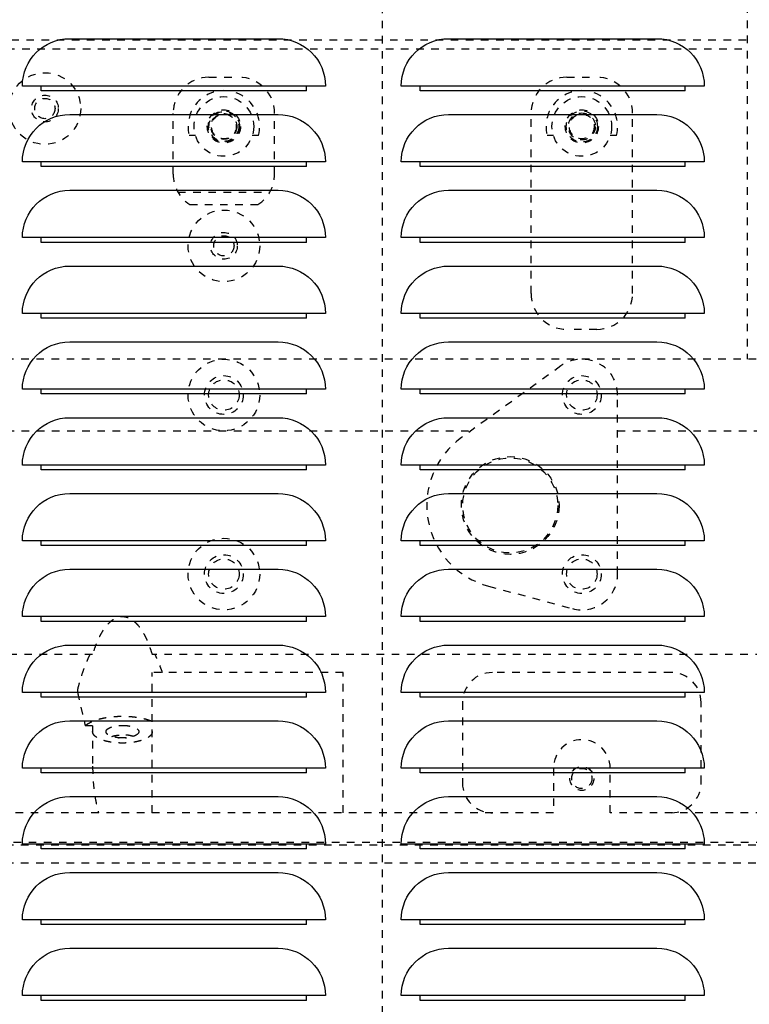
# Model space of a CAD drawing. Extents: x -574 to 548, y 147 to 638.
# Drawn here: x 508 to 518, y 274 to 287 of the extents above; entities that cross this region are included whole.
import ezdxf

# ---------------------------------------------------------------- set-up
doc = ezdxf.new("R2010")
doc.units = 0
doc.header["$LTSCALE"] = 0.25
doc.header["$MEASUREMENT"] = 0
doc.linetypes.add('HIDDEN', pattern=[0.375, 0.25, -0.125])
doc.layers.add('HIDDEN', color=3, linetype='HIDDEN')
doc.layers.add('OBJECT', color=1, linetype='CONTINUOUS')

# ---------------------------------------------------------------- blocks, each defined once
blk = doc.blocks.new('LOUVER')
at = {"layer": 'OBJECT'}
for p, q in [((-25.75, 19.125), (-25.75, 19.1875)), ((-25.75, 19.125), (-25.75, 19.1875)), ((-25.75, 19.125), (-22.25, 19.125)), ((-25.75, 19.125), (-22.25, 19.125)), ((-22.25, 19.125), (-22.25, 19.1875)), ((-22.25, 19.125), (-22.25, 19.1875)), ((-20.75, 19.125), (-20.75, 19.1875)), ((-20.75, 19.125), (-20.75, 19.1875)), ((-20.75, 19.125), (-17.25, 19.125)), ((-20.75, 19.125), (-17.25, 19.125)), ((-17.25, 19.125), (-17.25, 19.1875)), ((-17.25, 19.125), (-17.25, 19.1875)), ((-25.75, 18.125), (-25.75, 18.1875)), ((-25.75, 18.125), (-25.75, 18.1875)), ((-22.25, 18.125), (-22.25, 18.1875)), ((-22.25, 18.125), (-22.25, 18.1875)), ((-20.75, 18.125), (-20.75, 18.1875)), ((-20.75, 18.125), (-20.75, 18.1875)), ((-17.25, 18.125), (-17.25, 18.1875)), ((-17.25, 18.125), (-17.25, 18.1875)), ((-25.75, 18.125), (-22.25, 18.125)), ((-25.75, 18.125), (-22.25, 18.125)), ((-20.75, 18.125), (-17.25, 18.125)), ((-20.75, 18.125), (-17.25, 18.125)), ((-25.75, 17.125), (-25.75, 17.1875)), ((-25.75, 17.125), (-25.75, 17.1875)), ((-22.25, 17.125), (-22.25, 17.1875)), ((-22.25, 17.125), (-22.25, 17.1875)), ((-20.75, 17.125), (-20.75, 17.1875)), ((-20.75, 17.125), (-20.75, 17.1875)), ((-17.25, 17.125), (-17.25, 17.1875)), ((-17.25, 17.125), (-17.25, 17.1875)), ((-25.75, 17.125), (-22.25, 17.125)), ((-25.75, 17.125), (-22.25, 17.125)), ((-20.75, 17.125), (-17.25, 17.125)), ((-20.75, 17.125), (-17.25, 17.125)), ((-25.75, 16.125), (-25.75, 16.1875)), ((-25.75, 16.125), (-25.75, 16.1875)), ((-25.75, 16.125), (-22.25, 16.125)), ((-25.75, 16.125), (-22.25, 16.125)), ((-22.25, 16.125), (-22.25, 16.1875)), ((-22.25, 16.125), (-22.25, 16.1875)), ((-20.75, 16.125), (-20.75, 16.1875)), ((-20.75, 16.125), (-20.75, 16.1875)), ((-20.75, 16.125), (-17.25, 16.125)), ((-20.75, 16.125), (-17.25, 16.125)), ((-17.25, 16.125), (-17.25, 16.1875)), ((-17.25, 16.125), (-17.25, 16.1875)), ((-25.75, 15.125), (-25.75, 15.1875)), ((-25.75, 15.125), (-25.75, 15.1875)), ((-25.75, 15.125), (-22.25, 15.125)), ((-25.75, 15.125), (-22.25, 15.125)), ((-22.25, 15.125), (-22.25, 15.1875)), ((-22.25, 15.125), (-22.25, 15.1875)), ((-20.75, 15.125), (-20.75, 15.1875)), ((-20.75, 15.125), (-20.75, 15.1875)), ((-20.75, 15.125), (-17.25, 15.125)), ((-20.75, 15.125), (-17.25, 15.125)), ((-17.25, 15.125), (-17.25, 15.1875)), ((-17.25, 15.125), (-17.25, 15.1875)), ((-25.75, 14.125), (-25.75, 14.1875)), ((-25.75, 14.125), (-25.75, 14.1875)), ((-22.25, 14.125), (-22.25, 14.1875)), ((-22.25, 14.125), (-22.25, 14.1875)), ((-20.75, 14.125), (-20.75, 14.1875)), ((-20.75, 14.125), (-20.75, 14.1875)), ((-17.25, 14.125), (-17.25, 14.1875)), ((-17.25, 14.125), (-17.25, 14.1875)), ((-25.75, 14.125), (-22.25, 14.125)), ((-25.75, 14.125), (-22.25, 14.125)), ((-20.75, 14.125), (-17.25, 14.125)), ((-20.75, 14.125), (-17.25, 14.125)), ((-25.75, 13.125), (-25.75, 13.1875)), ((-25.75, 13.125), (-25.75, 13.1875)), ((-25.75, 13.125), (-22.25, 13.125)), ((-25.75, 13.125), (-22.25, 13.125)), ((-22.25, 13.125), (-22.25, 13.1875)), ((-22.25, 13.125), (-22.25, 13.1875)), ((-20.75, 13.125), (-20.75, 13.1875)), ((-20.75, 13.125), (-20.75, 13.1875)), ((-20.75, 13.125), (-17.25, 13.125)), ((-20.75, 13.125), (-17.25, 13.125)), ((-17.25, 13.125), (-17.25, 13.1875)), ((-17.25, 13.125), (-17.25, 13.1875)), ((-25.75, 12.125), (-25.75, 12.1875)), ((-25.75, 12.125), (-25.75, 12.1875)), ((-25.75, 12.125), (-22.25, 12.125)), ((-25.75, 12.125), (-22.25, 12.125)), ((-22.25, 12.125), (-22.25, 12.1875)), ((-22.25, 12.125), (-22.25, 12.1875)), ((-20.75, 12.125), (-20.75, 12.1875)), ((-20.75, 12.125), (-20.75, 12.1875)), ((-20.75, 12.125), (-17.25, 12.125)), ((-20.75, 12.125), (-17.25, 12.125)), ((-17.25, 12.125), (-17.25, 12.1875)), ((-17.25, 12.125), (-17.25, 12.1875)), ((-25.75, 11.125), (-25.75, 11.1875)), ((-25.75, 11.125), (-25.75, 11.1875)), ((-22.25, 11.125), (-22.25, 11.1875)), ((-22.25, 11.125), (-22.25, 11.1875)), ((-20.75, 11.125), (-20.75, 11.1875)), ((-20.75, 11.125), (-20.75, 11.1875)), ((-17.25, 11.125), (-17.25, 11.1875)), ((-17.25, 11.125), (-17.25, 11.1875)), ((-25.75, 11.125), (-22.25, 11.125)), ((-25.75, 11.125), (-22.25, 11.125)), ((-20.75, 11.125), (-17.25, 11.125)), ((-20.75, 11.125), (-17.25, 11.125)), ((-25.75, 10.125), (-25.75, 10.1875)), ((-25.75, 10.125), (-25.75, 10.1875)), ((-22.25, 10.125), (-22.25, 10.1875)), ((-22.25, 10.125), (-22.25, 10.1875)), ((-20.75, 10.125), (-20.75, 10.1875)), ((-20.75, 10.125), (-20.75, 10.1875)), ((-17.25, 10.125), (-17.25, 10.1875)), ((-17.25, 10.125), (-17.25, 10.1875)), ((-25.75, 10.125), (-22.25, 10.125)), ((-25.75, 10.125), (-22.25, 10.125)), ((-20.75, 10.125), (-17.25, 10.125)), ((-20.75, 10.125), (-17.25, 10.125)), ((-25.75, 9.125), (-25.75, 9.1875)), ((-25.75, 9.125), (-25.75, 9.1875)), ((-25.75, 9.125), (-22.25, 9.125)), ((-25.75, 9.125), (-22.25, 9.125)), ((-22.25, 9.125), (-22.25, 9.1875)), ((-22.25, 9.125), (-22.25, 9.1875)), ((-20.75, 9.125), (-20.75, 9.1875)), ((-20.75, 9.125), (-20.75, 9.1875)), ((-20.75, 9.125), (-17.25, 9.125)), ((-20.75, 9.125), (-17.25, 9.125)), ((-17.25, 9.125), (-17.25, 9.1875)), ((-17.25, 9.125), (-17.25, 9.1875)), ((-25.75, 8.125), (-25.75, 8.1875)), ((-25.75, 8.125), (-25.75, 8.1875)), ((-22.25, 8.125), (-22.25, 8.1875)), ((-22.25, 8.125), (-22.25, 8.1875)), ((-20.75, 8.125), (-20.75, 8.1875)), ((-20.75, 8.125), (-20.75, 8.1875)), ((-17.25, 8.125), (-17.25, 8.1875)), ((-17.25, 8.125), (-17.25, 8.1875)), ((-25.75, 8.125), (-22.25, 8.125)), ((-25.75, 8.125), (-22.25, 8.125)), ((-20.75, 8.125), (-17.25, 8.125)), ((-20.75, 8.125), (-17.25, 8.125)), ((-25.75, 7.125), (-25.75, 7.1875)), ((-25.75, 7.125), (-25.75, 7.1875)), ((-22.25, 7.125), (-22.25, 7.1875)), ((-22.25, 7.125), (-22.25, 7.1875)), ((-20.75, 7.125), (-20.75, 7.1875)), ((-20.75, 7.125), (-20.75, 7.1875)), ((-17.25, 7.125), (-17.25, 7.1875)), ((-17.25, 7.125), (-17.25, 7.1875)), ((-25.75, 7.125), (-22.25, 7.125)), ((-25.75, 7.125), (-22.25, 7.125)), ((-20.75, 7.125), (-17.25, 7.125)), ((-20.75, 7.125), (-17.25, 7.125))]:
    blk.add_line(p, q, dxfattribs=at)
for points in [[(-22.625, 19.8125), (-25.375, 19.8125)], [(-22.625, 19.8125), (-25.375, 19.8125)], [(-17.625, 19.8125), (-20.375, 19.8125)], [(-17.625, 19.8125), (-20.375, 19.8125)], [(-26, 19.1875), (-22, 19.1875)], [(-26, 19.1875), (-22, 19.1875)], [(-21, 19.1875), (-17, 19.1875)], [(-21, 19.1875), (-17, 19.1875)], [(-22.625, 18.8125), (-25.375, 18.8125)], [(-22.625, 18.8125), (-25.375, 18.8125)], [(-17.625, 18.8125), (-20.375, 18.8125)], [(-17.625, 18.8125), (-20.375, 18.8125)], [(-26, 18.1875), (-22, 18.1875)], [(-26, 18.1875), (-22, 18.1875)], [(-21, 18.1875), (-17, 18.1875)], [(-21, 18.1875), (-17, 18.1875)], [(-22.625, 17.8125), (-25.375, 17.8125)], [(-22.625, 17.8125), (-25.375, 17.8125)], [(-17.625, 17.8125), (-20.375, 17.8125)], [(-17.625, 17.8125), (-20.375, 17.8125)], [(-26, 17.1875), (-22, 17.1875)], [(-26, 17.1875), (-22, 17.1875)], [(-21, 17.1875), (-17, 17.1875)], [(-21, 17.1875), (-17, 17.1875)], [(-22.625, 16.8125), (-25.375, 16.8125)], [(-22.625, 16.8125), (-25.375, 16.8125)], [(-17.625, 16.8125), (-20.375, 16.8125)], [(-17.625, 16.8125), (-20.375, 16.8125)], [(-26, 16.1875), (-22, 16.1875)], [(-26, 16.1875), (-22, 16.1875)], [(-21, 16.1875), (-17, 16.1875)], [(-21, 16.1875), (-17, 16.1875)], [(-22.625, 15.8125), (-25.375, 15.8125)], [(-22.625, 15.8125), (-25.375, 15.8125)], [(-17.625, 15.8125), (-20.375, 15.8125)], [(-17.625, 15.8125), (-20.375, 15.8125)], [(-26, 15.1875), (-22, 15.1875)], [(-26, 15.1875), (-22, 15.1875)], [(-21, 15.1875), (-17, 15.1875)], [(-21, 15.1875), (-17, 15.1875)], [(-22.625, 14.8125), (-25.375, 14.8125)], [(-22.625, 14.8125), (-25.375, 14.8125)], [(-17.625, 14.8125), (-20.375, 14.8125)], [(-17.625, 14.8125), (-20.375, 14.8125)], [(-26, 14.1875), (-22, 14.1875)], [(-26, 14.1875), (-22, 14.1875)], [(-21, 14.1875), (-17, 14.1875)], [(-21, 14.1875), (-17, 14.1875)], [(-22.625, 13.8125), (-25.375, 13.8125)], [(-22.625, 13.8125), (-25.375, 13.8125)], [(-17.625, 13.8125), (-20.375, 13.8125)], [(-17.625, 13.8125), (-20.375, 13.8125)], [(-26, 13.1875), (-22, 13.1875)], [(-26, 13.1875), (-22, 13.1875)], [(-21, 13.1875), (-17, 13.1875)], [(-21, 13.1875), (-17, 13.1875)], [(-22.625, 12.8125), (-25.375, 12.8125)], [(-22.625, 12.8125), (-25.375, 12.8125)], [(-17.625, 12.8125), (-20.375, 12.8125)], [(-17.625, 12.8125), (-20.375, 12.8125)], [(-26, 12.1875), (-22, 12.1875)], [(-26, 12.1875), (-22, 12.1875)], [(-21, 12.1875), (-17, 12.1875)], [(-21, 12.1875), (-17, 12.1875)], [(-22.625, 11.8125), (-25.375, 11.8125)], [(-22.625, 11.8125), (-25.375, 11.8125)], [(-17.625, 11.8125), (-20.375, 11.8125)], [(-17.625, 11.8125), (-20.375, 11.8125)], [(-26, 11.1875), (-22, 11.1875)], [(-26, 11.1875), (-22, 11.1875)], [(-21, 11.1875), (-17, 11.1875)], [(-21, 11.1875), (-17, 11.1875)], [(-22.625, 10.8125), (-25.375, 10.8125)], [(-22.625, 10.8125), (-25.375, 10.8125)], [(-17.625, 10.8125), (-20.375, 10.8125)], [(-17.625, 10.8125), (-20.375, 10.8125)], [(-26, 10.1875), (-22, 10.1875)], [(-26, 10.1875), (-22, 10.1875)], [(-21, 10.1875), (-17, 10.1875)], [(-21, 10.1875), (-17, 10.1875)], [(-22.625, 9.8125), (-25.375, 9.8125)], [(-22.625, 9.8125), (-25.375, 9.8125)], [(-17.625, 9.8125), (-20.375, 9.8125)], [(-17.625, 9.8125), (-20.375, 9.8125)], [(-26, 9.1875), (-22, 9.1875)], [(-26, 9.1875), (-22, 9.1875)], [(-21, 9.1875), (-17, 9.1875)], [(-21, 9.1875), (-17, 9.1875)], [(-22.625, 8.8125), (-25.375, 8.8125)], [(-22.625, 8.8125), (-25.375, 8.8125)], [(-17.625, 8.8125), (-20.375, 8.8125)], [(-17.625, 8.8125), (-20.375, 8.8125)], [(-26, 8.1875), (-22, 8.1875)], [(-26, 8.1875), (-22, 8.1875)], [(-21, 8.1875), (-17, 8.1875)], [(-21, 8.1875), (-17, 8.1875)], [(-22.625, 7.8125), (-25.375, 7.8125)], [(-22.625, 7.8125), (-25.375, 7.8125)], [(-17.625, 7.8125), (-20.375, 7.8125)], [(-17.625, 7.8125), (-20.375, 7.8125)], [(-26, 7.1875), (-22, 7.1875)], [(-26, 7.1875), (-22, 7.1875)], [(-21, 7.1875), (-17, 7.1875)], [(-21, 7.1875), (-17, 7.1875)]]:
    blk.add_lwpolyline(points, dxfattribs=at)
for centre, start, end in [((-25.375, 19.1875), 90, 180), ((-25.375, 19.1875), 90, 180), ((-22.625, 19.1875), 0, 90), ((-22.625, 19.1875), 0, 90), ((-20.375, 19.1875), 90, 180), ((-20.375, 19.1875), 90, 180), ((-17.625, 19.1875), 0, 90), ((-17.625, 19.1875), 0, 90), ((-25.375, 18.1875), 90, 180), ((-25.375, 18.1875), 90, 180), ((-22.625, 18.1875), 0, 90), ((-22.625, 18.1875), 0, 90), ((-20.375, 18.1875), 90, 180), ((-20.375, 18.1875), 90, 180), ((-17.625, 18.1875), 0, 90), ((-17.625, 18.1875), 0, 90), ((-25.375, 17.1875), 90, 180), ((-25.375, 17.1875), 90, 180), ((-22.625, 17.1875), 0, 90), ((-22.625, 17.1875), 0, 90), ((-20.375, 17.1875), 90, 180), ((-20.375, 17.1875), 90, 180), ((-17.625, 17.1875), 0, 90), ((-17.625, 17.1875), 0, 90), ((-25.375, 16.1875), 90, 180), ((-25.375, 16.1875), 90, 180), ((-22.625, 16.1875), 0, 90), ((-22.625, 16.1875), 0, 90), ((-20.375, 16.1875), 90, 180), ((-20.375, 16.1875), 90, 180), ((-17.625, 16.1875), 0, 90), ((-17.625, 16.1875), 0, 90), ((-25.375, 15.1875), 90, 180), ((-25.375, 15.1875), 90, 180), ((-22.625, 15.1875), 0, 90), ((-22.625, 15.1875), 0, 90), ((-20.375, 15.1875), 90, 180), ((-20.375, 15.1875), 90, 180), ((-17.625, 15.1875), 0, 90), ((-17.625, 15.1875), 0, 90), ((-25.375, 14.1875), 90, 180), ((-25.375, 14.1875), 90, 180), ((-22.625, 14.1875), 0, 90), ((-22.625, 14.1875), 0, 90), ((-20.375, 14.1875), 90, 180), ((-20.375, 14.1875), 90, 180), ((-17.625, 14.1875), 0, 90), ((-17.625, 14.1875), 0, 90), ((-25.375, 13.1875), 90, 180), ((-25.375, 13.1875), 90, 180), ((-22.625, 13.1875), 0, 90), ((-22.625, 13.1875), 0, 90), ((-20.375, 13.1875), 90, 180), ((-20.375, 13.1875), 90, 180), ((-17.625, 13.1875), 0, 90), ((-17.625, 13.1875), 0, 90), ((-25.375, 12.1875), 90, 180), ((-25.375, 12.1875), 90, 180), ((-22.625, 12.1875), 0, 90), ((-22.625, 12.1875), 0, 90), ((-20.375, 12.1875), 90, 180), ((-20.375, 12.1875), 90, 180), ((-17.625, 12.1875), 0, 90), ((-17.625, 12.1875), 0, 90), ((-25.375, 11.1875), 90, 180), ((-25.375, 11.1875), 90, 180), ((-22.625, 11.1875), 0, 90), ((-22.625, 11.1875), 0, 90), ((-20.375, 11.1875), 90, 180), ((-20.375, 11.1875), 90, 180), ((-17.625, 11.1875), 0, 90), ((-17.625, 11.1875), 0, 90), ((-25.375, 10.1875), 90, 180), ((-25.375, 10.1875), 90, 180), ((-22.625, 10.1875), 0, 90), ((-22.625, 10.1875), 0, 90), ((-20.375, 10.1875), 90, 180), ((-20.375, 10.1875), 90, 180), ((-17.625, 10.1875), 0, 90), ((-17.625, 10.1875), 0, 90), ((-25.375, 9.1875), 90, 180), ((-25.375, 9.1875), 90, 180), ((-22.625, 9.1875), 0, 90), ((-22.625, 9.1875), 0, 90), ((-20.375, 9.1875), 90, 180), ((-20.375, 9.1875), 90, 180), ((-17.625, 9.1875), 0, 90), ((-17.625, 9.1875), 0, 90), ((-25.375, 8.1875), 90, 180), ((-25.375, 8.1875), 90, 180), ((-22.625, 8.1875), 0, 90), ((-22.625, 8.1875), 0, 90), ((-20.375, 8.1875), 90, 180), ((-20.375, 8.1875), 90, 180), ((-17.625, 8.1875), 0, 90), ((-17.625, 8.1875), 0, 90), ((-25.375, 7.1875), 90, 180), ((-25.375, 7.1875), 90, 180), ((-22.625, 7.1875), 0, 90), ((-22.625, 7.1875), 0, 90), ((-20.375, 7.1875), 90, 180), ((-20.375, 7.1875), 90, 180), ((-17.625, 7.1875), 0, 90), ((-17.625, 7.1875), 0, 90)]:
    blk.add_arc(centre, 0.625, start, end, dxfattribs=at)

msp = doc.modelspace()

# ---------------------------------------------------------------- linework, layer by layer
at = {"layer": 'HIDDEN'}
for p, q in [((512.70017, 309.97029), (512.70017, 266.72029)), ((517.51518, 287.17293), (517.51518, 282.30397)), ((505.60306, 286.51657), (517.51518, 286.51657)), ((505.54723, 286.39846), (517.51518, 286.39846)), ((510.41282, 286.02444), (510.80652, 286.02444)), ((515.13723, 286.02444), (515.53093, 286.02444)), ((509.94038, 284.74491), (509.94038, 285.552)), ((511.27896, 284.74491), (511.27896, 285.552)), ((514.66479, 283.17011), (514.66479, 285.552)), ((516.00337, 283.17011), (516.00337, 285.552)), ((510.23494, 285.25408), (510.15292, 285.25408)), ((511.06642, 285.25408), (510.98439, 285.25408)), ((514.95935, 285.25408), (514.87733, 285.25408)), ((515.79083, 285.25408), (515.7088, 285.25408)), ((510.0049, 284.50658), (511.21444, 284.50658)), ((510.1595, 284.34613), (511.05984, 284.34613)), ((515.53093, 282.69767), (515.13723, 282.69767)), ((524.03487, 282.30397), (497.75801, 282.30397)), ((515.058, 282.21491), (513.74501, 281.26938)), ((515.80652, 279.46932), (515.80652, 281.83153)), ((499.94038, 281.35909), (513.86957, 281.35909)), ((515.80652, 281.35909), (524.03487, 281.35909)), ((514.10371, 279.31008), (515.21173, 279.013)), ((508.87597, 278.40633), (500.21739, 278.40633)), ((518.32479, 278.40633), (509.6662, 278.40633)), ((512.18447, 278.17011), (509.66479, 278.17011)), ((509.66479, 276.31972), (509.66479, 278.17011)), ((512.18447, 276.31972), (512.18447, 278.17011)), ((516.51518, 278.17011), (514.15298, 278.17011)), ((513.75927, 277.77641), (513.75927, 276.71342)), ((516.90888, 276.71342), (516.90888, 277.77641)), ((508.87738, 277.46886), (508.78053, 277.46886)), ((508.87738, 277.46886), (508.87738, 276.93435)), ((514.96006, 276.91027), (514.96006, 276.31972)), ((515.70809, 276.31972), (515.70809, 276.91027)), ((514.96006, 276.31972), (497.65691, 276.31972)), ((523.1303, 276.31972), (515.70809, 276.31972)), ((525.33408, 275.92601), (497.13165, 275.92601)), ((497.13165, 275.89806), (527.39313, 275.89806)), ((497.13165, 275.66184), (527.39313, 275.66184))]:
    msp.add_line(p, q, dxfattribs=at)
for centre, radius in [((508.24746, 285.61105), 0.47244), ((508.24746, 285.61105), 0.17717), ((508.24746, 285.61105), 0.13386), ((510.60967, 285.37483), 0.3937), ((515.33408, 285.37483), 0.3937), ((510.60967, 285.37483), 0.2185), ((510.60967, 285.37483), 0.20511), ((510.60967, 285.37483), 0.19685), ((510.60967, 285.37483), 0.17022), ((510.60967, 285.37483), 0.16406), ((515.33408, 285.37483), 0.2185), ((515.33408, 285.37483), 0.20511), ((515.33408, 285.37483), 0.17799), ((515.33408, 285.37483), 0.16398), ((510.60967, 283.80003), 0.47244), ((510.60967, 283.80003), 0.17717), ((510.60967, 283.80003), 0.13386), ((510.60967, 281.83153), 0.47244), ((510.60967, 281.83153), 0.25591), ((510.60967, 281.83153), 0.20079), ((515.33408, 281.83153), 0.25591), ((515.33408, 281.83153), 0.20079), ((514.3892, 280.37483), 0.64523), ((514.3892, 280.37483), 0.62677), ((510.60967, 279.46932), 0.47244), ((510.60967, 279.46932), 0.25591), ((515.33408, 279.46932), 0.25591), ((510.60967, 279.46932), 0.20079), ((515.33408, 279.46932), 0.20079), ((515.33408, 276.77247), 0.15748), ((515.33408, 276.77247), 0.13386)]:
    msp.add_circle(centre, radius, dxfattribs=at)
for centre, radius, start, end in [((510.41282, 285.552), 0.47244, 90, 180), ((510.80652, 285.552), 0.47244, 0, 90), ((515.13723, 285.552), 0.47244, 90, 180), ((515.53093, 285.552), 0.47244, 0, 90), ((510.60967, 285.37483), 0.47244, 345.190949, 194.809051), ((515.33408, 285.37483), 0.47244, 345.190949, 194.809051), ((510.41282, 284.74491), 0.47244, 180, 237.575219), ((510.80652, 284.74491), 0.47244, 302.424778, 0), ((515.13723, 283.17011), 0.47244, 180, 270), ((515.53093, 283.17011), 0.47244, 270, 0), ((515.33408, 281.83153), 0.47244, 0, 125.758707), ((514.3892, 280.37483), 1.10236, 125.758707, 254.990882), ((515.33408, 279.46932), 0.47244, 254.990882, 0), ((514.15298, 277.77641), 0.3937, 90, 180), ((516.51518, 277.77641), 0.3937, 0, 90), ((515.33408, 276.91027), 0.37402, 0, 180), ((514.15298, 276.71342), 0.3937, 180, 270), ((516.51518, 276.71342), 0.3937, 270, 0)]:
    msp.add_arc(centre, radius, start, end, dxfattribs=at)
for points, start_tangent, end_tangent in [([(509.6662, 278.40633), (509.6369, 278.49724), (509.60661, 278.57553), (509.57578, 278.64243), (509.54485, 278.69903), (509.51421, 278.74638), (509.48424, 278.78541), (509.45528, 278.81706), (509.42758, 278.84225), (509.40117, 278.86199), (509.37589, 278.8772), (509.35156, 278.88859), (509.32799, 278.8967), (509.30496, 278.90189), (509.28225, 278.90443), (509.25965, 278.90441), (509.23694, 278.90185), (509.2139, 278.89662), (509.19031, 278.88847), (509.16597, 278.87704), (509.14068, 278.86177), (509.11425, 278.84197), (509.08655, 278.81672), (509.05759, 278.785), (509.02763, 278.74591), (508.99703, 278.69855), (508.96616, 278.64196), (508.9354, 278.57514), (508.90518, 278.497), (508.87597, 278.40633)], (-0.28140415, 0.95958934), (-0.28140415, -0.95958934)), ([(508.84109, 278.40633), (508.80807, 278.33627), (508.77518, 278.25723), (508.74269, 278.16835), (508.71094, 278.0687), (508.68035, 277.95724)], (-0.44816204, -0.89395234), (-0.24579895, -0.96932083)), ([(509.79888, 278.17011), (509.76661, 278.25818), (509.73393, 278.33665), (509.70108, 278.40633)], (-0.32434929, 0.94593738), (-0.44816204, 0.89395234)), ([(508.68035, 277.95724), (508.67784, 277.94444), (508.67682, 277.93191), (508.67722, 277.91982), (508.67896, 277.90832)], (-0.24579895, -0.96932083), (0.20673695, -0.97839656)), ([(508.67896, 277.90832), (508.71415, 277.74669), (508.74802, 277.60053), (508.78053, 277.46886)], (0.20673695, -0.97839656), (0.2471401, -0.96897976)), ([(508.78053, 277.46886), (508.80025, 277.48494), (508.82357, 277.50031), (508.8503, 277.51484), (508.88024, 277.52842), (508.91317, 277.54094), (508.94883, 277.55233), (508.98695, 277.56247), (509.02723, 277.57131), (509.06938, 277.57876), (509.11307, 277.58478), (509.15796, 277.58932), (509.20372, 277.59234), (509.24999, 277.59382), (509.29642, 277.59374), (509.34266, 277.59212), (509.38835, 277.58896), (509.43315, 277.58429), (509.47671, 277.57814), (509.5187, 277.57056), (509.5588, 277.5616), (509.5967, 277.55134), (509.63212, 277.53985), (509.66479, 277.52722)], (0.73674487, 0.67617083), (0.92133598, -0.38876731)), ([(509.66479, 277.39058), (509.66311, 277.37668), (509.65808, 277.3629), (509.64976, 277.34935), (509.6382, 277.33616), (509.62351, 277.32342), (509.60582, 277.31127), (509.58526, 277.29979), (509.56203, 277.28908), (509.53632, 277.27924), (509.50834, 277.27035), (509.47834, 277.26248), (509.44657, 277.25571), (509.41331, 277.25009), (509.37883, 277.24567), (509.34343, 277.24248), (509.30741, 277.24056), (509.27109, 277.23992), (509.23476, 277.24056), (509.19874, 277.24248), (509.16335, 277.24567), (509.12887, 277.25009), (509.0956, 277.25571), (509.06383, 277.26248), (509.03383, 277.27035), (509.00585, 277.27924), (508.98014, 277.28908), (508.95691, 277.29979), (508.93636, 277.31127), (508.91866, 277.32342), (508.90397, 277.33616), (508.89241, 277.34935), (508.88409, 277.3629), (508.87906, 277.37668), (508.87738, 277.39058)], (0, -1), (0, 1)), ([(509.05455, 277.39023), (509.05487, 277.39471), (509.0574, 277.40363), (509.06244, 277.4124), (509.06993, 277.4209), (509.07977, 277.42904), (509.09186, 277.43673), (509.10605, 277.44387), (509.12217, 277.45039), (509.14004, 277.45619), (509.15945, 277.46123), (509.18016, 277.46543), (509.20195, 277.46875), (509.22454, 277.47115), (509.24767, 277.47261), (509.27109, 277.47309)], (0, 1), (1, 0)), ([(509.27109, 277.30736), (509.24767, 277.30785), (509.22454, 277.3093), (509.20195, 277.3117), (509.18016, 277.31502), (509.15945, 277.31922), (509.14004, 277.32426), (509.12217, 277.33007), (509.10605, 277.33658), (509.09186, 277.34372), (509.07977, 277.35141), (509.06993, 277.35956), (509.06244, 277.36806), (509.0574, 277.37682), (509.05487, 277.38574), (509.05455, 277.39023)], (-1, 0), (0, 1)), ([(509.13028, 277.32755), (509.13608, 277.32938), (509.15588, 277.33476), (509.17713, 277.33926), (509.19957, 277.34281), (509.2229, 277.34538), (509.24684, 277.34694), (509.27109, 277.34746)], (0.95033613, 0.3112254), (1, 0)), ([(509.27109, 277.47309), (509.2945, 277.47261), (509.31763, 277.47115), (509.34023, 277.46875), (509.36201, 277.46543), (509.38272, 277.46123), (509.40213, 277.45619), (509.42, 277.45039), (509.43612, 277.44387), (509.45031, 277.43673), (509.4624, 277.42904), (509.47224, 277.4209), (509.47973, 277.4124), (509.48477, 277.40363), (509.4873, 277.39471), (509.48762, 277.39023)], (1, 0), (0, -1)), ([(509.48762, 277.39023), (509.4873, 277.38574), (509.48477, 277.37682), (509.47973, 277.36806), (509.47224, 277.35956), (509.4624, 277.35141), (509.45031, 277.34372), (509.43612, 277.33658), (509.42, 277.33007), (509.40213, 277.32426), (509.38272, 277.31922), (509.36201, 277.31502), (509.34023, 277.3117), (509.31763, 277.3093), (509.2945, 277.30785), (509.27109, 277.30736)], (0, -1), (-1, 0)), ([(509.41189, 277.32755), (509.40609, 277.32938), (509.38629, 277.33476), (509.36504, 277.33926), (509.3426, 277.34281), (509.31927, 277.34538), (509.29533, 277.34694), (509.27109, 277.34746)], (-0.95033613, 0.3112254), (-1, 0)), ([(509.21923, 277.30998), (509.22882, 277.31092), (509.24982, 277.31228), (509.27109, 277.31274)], (0.99415594, 0.10795359), (1, 0)), ([(509.27109, 277.31274), (509.29235, 277.31228), (509.31336, 277.31092), (509.32294, 277.30998)], (1, 0), (0.99415594, -0.10795359)), ([(508.87738, 276.93435), (508.88117, 276.79195), (508.89216, 276.65511), (508.90921, 276.52913), (508.93072, 276.4173), (508.95537, 276.31972)], (0, -1), (0.27417813, -0.96167892))]:
    msp.add_spline(points, degree=3, dxfattribs=dict(at, start_tangent=start_tangent, end_tangent=end_tangent))

# ---------------------------------------------------------------- block references
at = {"layer": 'OBJECT', "xscale": -1}
msp.add_blockref('LOUVER', (490.95017, 266.72029), dxfattribs=at)

doc.saveas('drawing.dxf')
